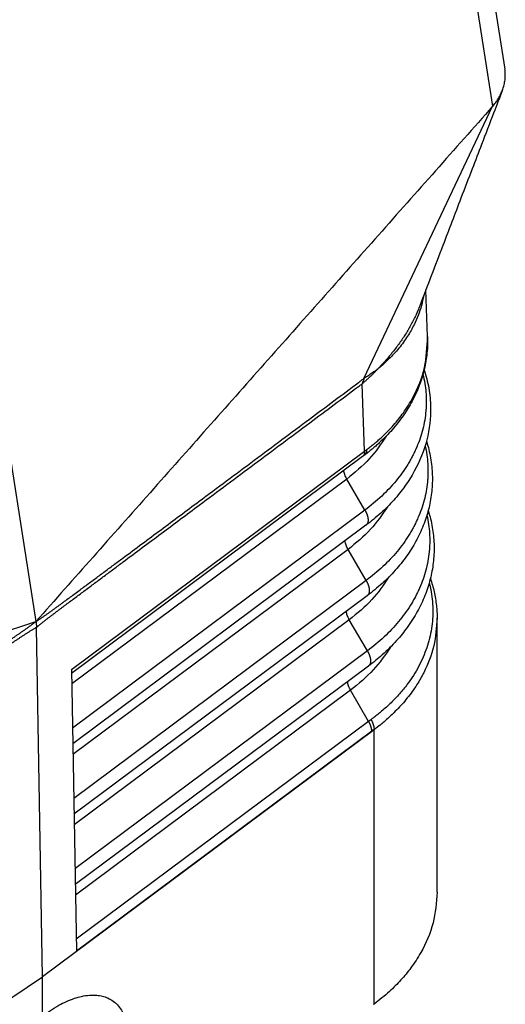
# Model space of a CAD drawing. Units: millimetres. Extents: x -1819 to -1522, y 1789 to 1999.
# Drawn here: x -1586 to -1578, y 1861 to 1876 of the extents above; entities that cross this region are included whole.
import ezdxf

# ---------------------------------------------------------------- set-up
doc = ezdxf.new("R2010")
doc.units = ezdxf.units.MM

# ---------------------------------------------------------------- blocks, each defined once
blk = doc.blocks.new('MFVE_06_L40M__2', base_point=(-3227.111, 3705.148))
at = {"color": 7, "linetype": 'Continuous'}
for p, q in [((-3161.031, 3778.802), (-3156.47, 3749.708)), ((-3161.459, 3778.022), (-3156.842, 3748.572)), ((-3176.209, 3767.568), (-3170.768, 3732.863)), ((-3160.773, 3740.269), (-3156.842, 3748.572)), ((-3158.827, 3741.549), (-3158.877, 3742.976)), ((-3160.749, 3738.053), (-3160.82, 3740.113)), ((-3169.683, 3731.395), (-3160.749, 3738.053)), ((-3160.813, 3737.889), (-3169.681, 3731.28)), ((-3161.288, 3737.207), (-3169.676, 3730.957)), ((-3160.737, 3736.257), (-3161.288, 3737.207)), ((-3160.737, 3736.257), (-3169.652, 3729.614)), ((-3160.704, 3735.795), (-3169.644, 3729.133)), ((-3161.25, 3735.06), (-3169.639, 3728.81)), ((-3160.699, 3734.111), (-3161.25, 3735.06)), ((-3160.699, 3734.111), (-3169.615, 3727.466)), ((-3160.666, 3733.648), (-3169.607, 3726.985)), ((-3161.212, 3732.914), (-3169.602, 3726.662)), ((-3160.661, 3731.964), (-3161.212, 3732.914)), ((-3158.534, 3724.609), (-3158.534, 3732.966)), ((-3170.568, 3722.029), (-3170.751, 3732.681)), ((-3160.661, 3731.964), (-3169.578, 3725.319)), ((-3160.628, 3731.501), (-3169.57, 3724.838)), ((-3169.683, 3731.395), (-3169.535, 3722.805)), ((-3161.174, 3730.767), (-3169.565, 3724.515)), ((-3160.623, 3729.817), (-3161.174, 3730.767)), ((-3160.623, 3729.817), (-3169.541, 3723.171)), ((-3160.457, 3729.561), (-3170.568, 3722.029)), ((-3160.526, 3729.518), (-3169.535, 3722.805)), ((-3160.457, 3721.195), (-3160.457, 3729.561)), ((-3160.456, 3729.562), (-3160.456, 3729.57)), ((-3181.222, 3714.878), (-3170.568, 3722.029)), ((-3170.568, 3720.836), (-3170.568, 3722.029))]:
    blk.add_line(p, q, dxfattribs=at)
for points, knots in [([(-3156.549, 3749.047), (-3156.528, 3749.107), (-3156.49, 3749.215), (-3156.462, 3749.378), (-3156.451, 3749.538), (-3156.463, 3749.648), (-3156.47, 3749.708)], [0, 0, 0, 0, 0.1921029, 0.3431534, 0.4919933, 0.6738918, 0.6738918, 0.6738918, 0.6738918]), ([(-3156.549, 3749.047), (-3156.637, 3748.82), (-3156.849, 3748.274), (-3157.153, 3747.48), (-3157.486, 3746.614), (-3157.878, 3745.588), (-3158.411, 3744.194), (-3158.829, 3743.1), (-3159.064, 3742.486)], [0, 0, 0, 0, 0.730264, 1.75743, 2.549948, 3.513959, 5.053137, 7.026389, 7.026389, 7.026389, 7.026389]), ([(-3156.842, 3748.572), (-3156.81, 3748.61), (-3156.749, 3748.682), (-3156.672, 3748.797), (-3156.604, 3748.916), (-3156.568, 3749.001), (-3156.549, 3749.047)], [0, 0, 0, 0, 0.1479977, 0.2850276, 0.4124094, 0.5606174, 0.5606174, 0.5606174, 0.5606174]), ([(-3158.944, 3742.801), (-3158.965, 3742.699), (-3159.007, 3742.494), (-3159.109, 3742.194), (-3159.218, 3741.943), (-3159.329, 3741.734), (-3159.435, 3741.558), (-3159.56, 3741.375), (-3159.7, 3741.193), (-3159.85, 3741.022), (-3159.979, 3740.889), (-3160.084, 3740.788), (-3160.155, 3740.723), (-3160.211, 3740.673), (-3160.244, 3740.646), (-3160.265, 3740.628), (-3160.276, 3740.619), (-3160.287, 3740.61), (-3160.301, 3740.597), (-3160.32, 3740.582), (-3160.335, 3740.57), (-3160.343, 3740.564)], [0, 0, 0, 0, 0.312885, 0.627637, 0.946022, 1.133866, 1.338395, 1.559687, 1.798079, 2.027804, 2.240464, 2.355039, 2.466557, 2.526904, 2.580898, 2.59529, 2.609621, 2.622244, 2.638389, 2.667198, 2.69612, 2.69612, 2.69612, 2.69612]), ([(-3159.064, 3742.486), (-3159.081, 3742.443), (-3159.114, 3742.358), (-3159.174, 3742.222), (-3159.242, 3742.078), (-3159.321, 3741.927), (-3159.406, 3741.776), (-3159.494, 3741.63), (-3159.586, 3741.489), (-3159.681, 3741.352), (-3159.78, 3741.217), (-3159.884, 3741.083), (-3159.992, 3740.951), (-3160.086, 3740.842), (-3160.163, 3740.755), (-3160.212, 3740.702), (-3160.252, 3740.659), (-3160.282, 3740.627), (-3160.312, 3740.595), (-3160.333, 3740.574), (-3160.343, 3740.564)], [0, 0, 0, 0, 0.137144, 0.275437, 0.444437, 0.615211, 0.787897, 0.962414, 1.126905, 1.292997, 1.460823, 1.630225, 1.801414, 1.974123, 2.06113, 2.148511, 2.192361, 2.236305, 2.280333, 2.324482, 2.324482, 2.324482, 2.324482]), ([(-3158.827, 3741.549), (-3158.826, 3741.469), (-3158.823, 3741.301), (-3158.841, 3741.053), (-3158.874, 3740.8), (-3158.923, 3740.556), (-3158.991, 3740.307), (-3159.074, 3740.063), (-3159.176, 3739.819), (-3159.331, 3739.506), (-3159.565, 3739.126), (-3159.841, 3738.776), (-3160.093, 3738.505), (-3160.262, 3738.341), (-3160.407, 3738.211), (-3160.499, 3738.133), (-3160.575, 3738.071), (-3160.632, 3738.025), (-3160.688, 3737.982), (-3160.725, 3737.954), (-3160.741, 3737.942)], [0, 0, 0, 0, 0.240439, 0.503047, 0.743621, 1.006179, 1.249593, 1.517454, 1.778765, 2.0428, 2.566048, 3.111645, 3.379364, 3.675104, 3.816955, 3.96494, 4.034895, 4.110901, 4.186013, 4.247699, 4.247699, 4.247699, 4.247699]), ([(-3160.673, 3738.109), (-3160.64, 3738.135), (-3160.565, 3738.192), (-3160.455, 3738.281), (-3160.345, 3738.374), (-3160.211, 3738.494), (-3160.048, 3738.651), (-3159.816, 3738.9), (-3159.543, 3739.241), (-3159.189, 3739.808), (-3158.871, 3740.586), (-3158.842, 3741.231), (-3158.827, 3741.549)], [0, 0, 0, 0, 0.126335, 0.282429, 0.423538, 0.560093, 0.82154, 1.101003, 1.580879, 2.130897, 3.105754, 4.055128, 4.055128, 4.055128, 4.055128]), ([(-3160.343, 3740.564), (-3160.352, 3740.554), (-3160.371, 3740.534), (-3160.399, 3740.505), (-3160.428, 3740.476), (-3160.466, 3740.437), (-3160.515, 3740.389), (-3160.562, 3740.344), (-3160.596, 3740.311), (-3160.618, 3740.291), (-3160.639, 3740.271), (-3160.662, 3740.249), (-3160.686, 3740.227), (-3160.712, 3740.203), (-3160.738, 3740.179), (-3160.766, 3740.156), (-3160.793, 3740.133), (-3160.811, 3740.119), (-3160.82, 3740.113)], [0, 0, 0, 0, 0.0406283, 0.0812758, 0.1220641, 0.1629199, 0.2449437, 0.3272639, 0.3575927, 0.387957, 0.415708, 0.4468169, 0.4804397, 0.5157308, 0.5518462, 0.5879424, 0.6231808, 0.6567288, 0.6567288, 0.6567288, 0.6567288]), ([(-3160.343, 3740.564), (-3160.353, 3740.556), (-3160.372, 3740.541), (-3160.401, 3740.519), (-3160.431, 3740.496), (-3160.471, 3740.467), (-3160.523, 3740.431), (-3160.572, 3740.398), (-3160.609, 3740.374), (-3160.631, 3740.359), (-3160.651, 3740.346), (-3160.67, 3740.335), (-3160.687, 3740.325), (-3160.705, 3740.314), (-3160.722, 3740.304), (-3160.739, 3740.293), (-3160.756, 3740.281), (-3160.767, 3740.273), (-3160.773, 3740.269)], [0, 0, 0, 0, 0.0368731, 0.0738111, 0.1109397, 0.1481986, 0.2232052, 0.298739, 0.3266424, 0.3546233, 0.3775921, 0.3991932, 0.4198156, 0.4398466, 0.4596752, 0.4796972, 0.5003183, 0.5219567, 0.5219567, 0.5219567, 0.5219567]), ([(-3158.93, 3740.538), (-3158.876, 3740.351), (-3158.77, 3739.978), (-3158.706, 3739.257), (-3158.807, 3738.382), (-3159.132, 3737.579), (-3159.509, 3736.981), (-3159.854, 3736.554), (-3160.251, 3736.151), (-3160.551, 3735.915), (-3160.704, 3735.795)], [0, 0, 0, 0, 0.583455, 1.15991, 2.161206, 3.196246, 3.728861, 4.276755, 4.839783, 5.421846, 5.421846, 5.421846, 5.421846]), ([(-3170.767, 3732.861), (-3170.761, 3732.865), (-3170.749, 3732.873), (-3170.724, 3732.889), (-3170.693, 3732.909), (-3170.656, 3732.933), (-3170.619, 3732.958), (-3170.583, 3732.982), (-3170.547, 3733.006), (-3170.512, 3733.03), (-3170.477, 3733.055), (-3170.441, 3733.08), (-3170.405, 3733.106), (-3170.368, 3733.132), (-3170.331, 3733.158), (-3170.282, 3733.193), (-3170.221, 3733.238), (-3170.148, 3733.291), (-3170.076, 3733.344), (-3170.003, 3733.397), (-3169.93, 3733.451), (-3169.833, 3733.522), (-3169.712, 3733.612), (-3169.567, 3733.719), (-3169.421, 3733.827), (-3169.228, 3733.971), (-3168.986, 3734.15), (-3168.696, 3734.366), (-3168.405, 3734.582), (-3168.018, 3734.87), (-3167.535, 3735.23), (-3166.954, 3735.662), (-3166.374, 3736.094), (-3165.707, 3736.591), (-3164.952, 3737.153), (-3164.111, 3737.78), (-3163.269, 3738.407), (-3162.459, 3739.01), (-3161.683, 3739.591), (-3161.157, 3739.977), (-3160.856, 3740.206), (-3160.802, 3740.247), (-3160.773, 3740.269)], [0, 0, 0, 0, 0.022208, 0.044268, 0.089101, 0.133579, 0.177235, 0.220743, 0.263808, 0.306825, 0.349615, 0.392398, 0.437635, 0.482882, 0.528063, 0.573252, 0.663541, 0.753887, 0.844185, 0.934513, 1.02483, 1.115169, 1.295848, 1.47659, 1.657338, 1.838116, 2.199708, 2.561366, 2.923045, 3.284752, 4.008213, 4.731724, 5.455258, 6.178811, 7.228167, 8.277543, 9.326929, 10.376324, 11.306426, 12.236532, 12.332906, 12.440992, 12.440992, 12.440992, 12.440992]), ([(-3160.773, 3740.269), (-3160.773, 3740.266), (-3160.772, 3740.261), (-3160.773, 3740.252), (-3160.774, 3740.242), (-3160.777, 3740.232), (-3160.78, 3740.222), (-3160.784, 3740.212), (-3160.789, 3740.201), (-3160.794, 3740.191), (-3160.798, 3740.18), (-3160.803, 3740.169), (-3160.808, 3740.159), (-3160.812, 3740.149), (-3160.815, 3740.139), (-3160.818, 3740.13), (-3160.819, 3740.121), (-3160.82, 3740.115), (-3160.82, 3740.113)], [0, 0, 0, 0, 0.0082796, 0.0171186, 0.0266015, 0.0367336, 0.0474598, 0.0586782, 0.0702549, 0.0820338, 0.0938465, 0.1055212, 0.1168906, 0.1278014, 0.1381226, 0.1477575, 0.1566557, 0.1648314, 0.1648314, 0.1648314, 0.1648314]), ([(-3158.966, 3740.399), (-3158.946, 3740.307), (-3158.905, 3740.124), (-3158.881, 3739.913), (-3158.871, 3739.773), (-3158.868, 3739.702), (-3158.866, 3739.632), (-3158.865, 3739.538), (-3158.868, 3739.421), (-3158.886, 3739.14), (-3158.958, 3738.718), (-3159.097, 3738.31), (-3159.216, 3738.046), (-3159.271, 3737.936), (-3159.317, 3737.848), (-3159.353, 3737.783), (-3159.391, 3737.718), (-3159.469, 3737.588), (-3159.597, 3737.396), (-3159.852, 3737.064), (-3160.221, 3736.667), (-3160.562, 3736.396), (-3160.737, 3736.257)], [0, 0, 0, 0, 0.282966, 0.564473, 0.634776, 0.705079, 0.775401, 0.845705, 0.986193, 1.126658, 1.690641, 2.265666, 2.412262, 2.560184, 2.634683, 2.709538, 2.784688, 2.86013, 3.165, 3.475425, 4.114891, 4.782612, 4.782612, 4.782612, 4.782612]), ([(-3170.751, 3732.681), (-3170.743, 3732.689), (-3170.726, 3732.703), (-3170.698, 3732.727), (-3170.667, 3732.753), (-3170.633, 3732.781), (-3170.599, 3732.808), (-3170.564, 3732.835), (-3170.53, 3732.862), (-3170.496, 3732.889), (-3170.462, 3732.915), (-3170.427, 3732.942), (-3170.392, 3732.969), (-3170.355, 3732.997), (-3170.319, 3733.025), (-3170.271, 3733.062), (-3170.21, 3733.107), (-3170.138, 3733.162), (-3170.065, 3733.217), (-3169.993, 3733.272), (-3169.92, 3733.326), (-3169.824, 3733.399), (-3169.703, 3733.489), (-3169.558, 3733.598), (-3169.413, 3733.706), (-3169.219, 3733.851), (-3168.977, 3734.032), (-3168.687, 3734.248), (-3168.397, 3734.465), (-3168.01, 3734.753), (-3167.527, 3735.114), (-3166.947, 3735.546), (-3166.366, 3735.979), (-3165.699, 3736.476), (-3164.945, 3737.039), (-3164.103, 3737.666), (-3163.262, 3738.293), (-3162.452, 3738.896), (-3161.674, 3739.476), (-3161.158, 3739.86), (-3160.873, 3740.073), (-3160.837, 3740.1), (-3160.82, 3740.113)], [0, 0, 0, 0, 0.033184, 0.066348, 0.110459, 0.154599, 0.19826, 0.241975, 0.285362, 0.328779, 0.371983, 0.415194, 0.460869, 0.506539, 0.552113, 0.597682, 0.688657, 0.779584, 0.870391, 0.961171, 1.05188, 1.142569, 1.323839, 1.505049, 1.686183, 1.867288, 2.229393, 2.591431, 2.953407, 3.315353, 4.039171, 4.762934, 5.486657, 6.210357, 7.259877, 8.309375, 9.358857, 10.408329, 11.338489, 12.268643, 12.339086, 12.404316, 12.404316, 12.404316, 12.404316]), ([(-3160.087, 3738.514), (-3160.248, 3738.274), (-3160.582, 3737.778), (-3161.048, 3737.402), (-3161.288, 3737.207)], [0, 0, 0, 0, 0.863113, 1.783808, 1.783808, 1.783808, 1.783808]), ([(-3160.673, 3738.109), (-3160.679, 3738.105), (-3160.691, 3738.095), (-3160.71, 3738.081), (-3160.729, 3738.067), (-3160.742, 3738.057), (-3160.749, 3738.053)], [0, 0, 0, 0, 0.02149408, 0.04699839, 0.06946929, 0.09432322, 0.09432322, 0.09432322, 0.09432322]), ([(-3160.741, 3737.942), (-3160.738, 3737.944), (-3160.733, 3737.948), (-3160.726, 3737.956), (-3160.718, 3737.963), (-3160.712, 3737.971), (-3160.706, 3737.98), (-3160.7, 3737.99), (-3160.695, 3738), (-3160.69, 3738.01), (-3160.686, 3738.021), (-3160.683, 3738.033), (-3160.68, 3738.044), (-3160.677, 3738.057), (-3160.675, 3738.069), (-3160.674, 3738.082), (-3160.673, 3738.096), (-3160.673, 3738.105), (-3160.673, 3738.109)], [0, 0, 0, 0, 0.0102635, 0.0206088, 0.031067, 0.0416683, 0.0524409, 0.0634109, 0.074601, 0.0860304, 0.0977143, 0.1096639, 0.1218861, 0.134384, 0.1471564, 0.1601988, 0.173503, 0.187058, 0.187058, 0.187058, 0.187058]), ([(-3158.9, 3738.222), (-3158.881, 3738.131), (-3158.844, 3737.948), (-3158.823, 3737.738), (-3158.816, 3737.599), (-3158.814, 3737.529), (-3158.813, 3737.459), (-3158.814, 3737.366), (-3158.818, 3737.25), (-3158.84, 3736.97), (-3158.917, 3736.551), (-3159.059, 3736.147), (-3159.18, 3735.885), (-3159.235, 3735.776), (-3159.282, 3735.689), (-3159.318, 3735.624), (-3159.356, 3735.559), (-3159.435, 3735.43), (-3159.563, 3735.24), (-3159.818, 3734.912), (-3160.186, 3734.518), (-3160.525, 3734.248), (-3160.699, 3734.111)], [0, 0, 0, 0, 0.280759, 0.560323, 0.630177, 0.700046, 0.769914, 0.839737, 0.979307, 1.118905, 1.67984, 2.252185, 2.398124, 2.545385, 2.61955, 2.694043, 2.768817, 2.843881, 3.147213, 3.456032, 4.091991, 4.755676, 4.755676, 4.755676, 4.755676]), ([(-3158.859, 3738.364), (-3158.855, 3738.351), (-3158.847, 3738.323), (-3158.815, 3738.217), (-3158.769, 3738.038), (-3158.72, 3737.784), (-3158.69, 3737.527), (-3158.673, 3737.191), (-3158.694, 3736.772), (-3158.787, 3736.271), (-3158.948, 3735.777), (-3159.174, 3735.3), (-3159.463, 3734.843), (-3159.81, 3734.413), (-3160.21, 3734.007), (-3160.512, 3733.769), (-3160.666, 3733.648)], [0, 0, 0, 0, 0.043185, 0.086298, 0.331608, 0.597796, 0.862851, 1.104975, 1.608601, 2.115681, 2.631278, 3.160228, 3.696712, 4.248592, 4.815734, 5.402061, 5.402061, 5.402061, 5.402061]), ([(-3160.749, 3738.053), (-3160.749, 3738.048), (-3160.749, 3738.039), (-3160.749, 3738.026), (-3160.75, 3738.013), (-3160.752, 3738.001), (-3160.754, 3737.989), (-3160.757, 3737.977), (-3160.76, 3737.966), (-3160.764, 3737.955), (-3160.768, 3737.945), (-3160.773, 3737.935), (-3160.778, 3737.926), (-3160.784, 3737.917), (-3160.791, 3737.909), (-3160.797, 3737.902), (-3160.805, 3737.895), (-3160.81, 3737.891), (-3160.813, 3737.889)], [0, 0, 0, 0, 0.0134038, 0.0265391, 0.0393941, 0.0519603, 0.0642327, 0.0762102, 0.087896, 0.0992976, 0.1104269, 0.1213004, 0.1319391, 0.1423677, 0.1526146, 0.1627109, 0.17269, 0.182586, 0.182586, 0.182586, 0.182586]), ([(-3160.741, 3737.942), (-3160.746, 3737.938), (-3160.758, 3737.929), (-3160.776, 3737.916), (-3160.795, 3737.902), (-3160.807, 3737.893), (-3160.813, 3737.889)], [0, 0, 0, 0, 0.01937462, 0.04461298, 0.06820012, 0.08903545, 0.08903545, 0.08903545, 0.08903545]), ([(-3161.288, 3737.207), (-3161.311, 3737.25), (-3161.355, 3737.332), (-3161.373, 3737.422), (-3161.381, 3737.465)], [0, 0, 0, 0, 0.1461213, 0.2754226, 0.2754226, 0.2754226, 0.2754226]), ([(-3160.05, 3736.36), (-3160.212, 3736.122), (-3160.547, 3735.629), (-3161.01, 3735.254), (-3161.25, 3735.06)], [0, 0, 0, 0, 0.860455, 1.777688, 1.777688, 1.777688, 1.777688]), ([(-3160.737, 3736.257), (-3160.733, 3736.252), (-3160.727, 3736.241), (-3160.718, 3736.224), (-3160.709, 3736.207), (-3160.701, 3736.19), (-3160.693, 3736.173), (-3160.686, 3736.155), (-3160.679, 3736.137), (-3160.672, 3736.12), (-3160.666, 3736.102), (-3160.661, 3736.084), (-3160.656, 3736.066), (-3160.651, 3736.049), (-3160.648, 3736.031), (-3160.645, 3736.014), (-3160.643, 3735.997), (-3160.641, 3735.981), (-3160.64, 3735.965), (-3160.64, 3735.949), (-3160.64, 3735.934), (-3160.641, 3735.919), (-3160.643, 3735.905), (-3160.646, 3735.892), (-3160.649, 3735.879), (-3160.653, 3735.867), (-3160.657, 3735.855), (-3160.662, 3735.844), (-3160.668, 3735.834), (-3160.674, 3735.825), (-3160.681, 3735.816), (-3160.688, 3735.808), (-3160.696, 3735.801), (-3160.701, 3735.797), (-3160.704, 3735.795)], [0, 0, 0, 0, 0.0188916, 0.0379067, 0.0570095, 0.0761619, 0.0953241, 0.1144552, 0.133513, 0.1524548, 0.1712377, 0.1898193, 0.2081579, 0.2262132, 0.2439469, 0.2613235, 0.2783103, 0.2948786, 0.3110039, 0.3266664, 0.3418518, 0.3565511, 0.3707616, 0.3844868, 0.3977361, 0.4105258, 0.4228776, 0.4348195, 0.4463842, 0.4576086, 0.4685333, 0.4792005, 0.4896536, 0.4999352, 0.4999352, 0.4999352, 0.4999352]), ([(-3158.847, 3736.1), (-3158.828, 3736.008), (-3158.791, 3735.823), (-3158.771, 3735.613), (-3158.763, 3735.472), (-3158.761, 3735.402), (-3158.76, 3735.332), (-3158.761, 3735.238), (-3158.766, 3735.121), (-3158.789, 3734.84), (-3158.867, 3734.418), (-3159.01, 3734.012), (-3159.132, 3733.749), (-3159.187, 3733.639), (-3159.235, 3733.551), (-3159.271, 3733.486), (-3159.309, 3733.421), (-3159.389, 3733.291), (-3159.518, 3733.1), (-3159.775, 3732.77), (-3160.144, 3732.374), (-3160.486, 3732.102), (-3160.661, 3731.964)], [0, 0, 0, 0, 0.282418, 0.563663, 0.633941, 0.704235, 0.774524, 0.844767, 0.985181, 1.12563, 1.690028, 2.265952, 2.412805, 2.560991, 2.635621, 2.710577, 2.785815, 2.861346, 3.166561, 3.477292, 4.117167, 4.784897, 4.784897, 4.784897, 4.784897]), ([(-3158.806, 3736.244), (-3158.802, 3736.231), (-3158.794, 3736.206), (-3158.763, 3736.102), (-3158.717, 3735.923), (-3158.67, 3735.674), (-3158.639, 3735.416), (-3158.621, 3735.077), (-3158.642, 3734.648), (-3158.736, 3734.143), (-3158.898, 3733.646), (-3159.132, 3733.151), (-3159.425, 3732.692), (-3159.787, 3732.248), (-3160.181, 3731.852), (-3160.486, 3731.612), (-3160.628, 3731.501)], [0, 0, 0, 0, 0.039544, 0.07903, 0.326082, 0.594153, 0.838726, 1.104912, 1.612115, 2.122794, 2.642052, 3.174761, 3.760933, 4.270963, 4.891667, 5.432796, 5.432796, 5.432796, 5.432796]), ([(-3161.25, 3735.06), (-3161.273, 3735.104), (-3161.317, 3735.185), (-3161.335, 3735.276), (-3161.343, 3735.318)], [0, 0, 0, 0, 0.1461187, 0.2754182, 0.2754182, 0.2754182, 0.2754182]), ([(-3160.003, 3734.221), (-3160.167, 3733.981), (-3160.504, 3733.485), (-3160.971, 3733.108), (-3161.212, 3732.914)], [0, 0, 0, 0, 0.865833, 1.788674, 1.788674, 1.788674, 1.788674]), ([(-3160.699, 3734.111), (-3160.695, 3734.105), (-3160.689, 3734.094), (-3160.68, 3734.077), (-3160.671, 3734.06), (-3160.663, 3734.043), (-3160.655, 3734.026), (-3160.648, 3734.008), (-3160.641, 3733.99), (-3160.634, 3733.973), (-3160.628, 3733.955), (-3160.623, 3733.937), (-3160.618, 3733.919), (-3160.613, 3733.902), (-3160.61, 3733.885), (-3160.607, 3733.867), (-3160.605, 3733.851), (-3160.603, 3733.834), (-3160.602, 3733.818), (-3160.602, 3733.802), (-3160.602, 3733.787), (-3160.603, 3733.773), (-3160.605, 3733.758), (-3160.608, 3733.745), (-3160.611, 3733.732), (-3160.615, 3733.72), (-3160.619, 3733.708), (-3160.624, 3733.698), (-3160.63, 3733.687), (-3160.636, 3733.678), (-3160.643, 3733.669), (-3160.65, 3733.661), (-3160.658, 3733.654), (-3160.663, 3733.65), (-3160.666, 3733.648)], [0, 0, 0, 0, 0.0188916, 0.0379067, 0.0570095, 0.0761619, 0.0953241, 0.1144552, 0.133513, 0.1524548, 0.1712377, 0.1898193, 0.2081579, 0.2262132, 0.2439469, 0.2613235, 0.2783103, 0.2948786, 0.3110039, 0.3266664, 0.3418518, 0.3565511, 0.3707616, 0.3844868, 0.3977361, 0.4105258, 0.4228776, 0.4348195, 0.4463842, 0.4576086, 0.4685333, 0.4792005, 0.4896536, 0.4999352, 0.4999352, 0.4999352, 0.4999352]), ([(-3158.775, 3734.041), (-3158.767, 3734.008), (-3158.75, 3733.941), (-3158.716, 3733.775), (-3158.681, 3733.543), (-3158.662, 3733.242), (-3158.67, 3732.942), (-3158.704, 3732.644), (-3158.764, 3732.347), (-3158.849, 3732.055), (-3158.961, 3731.767), (-3159.097, 3731.485), (-3159.258, 3731.21), (-3159.451, 3730.932), (-3159.677, 3730.654), (-3159.94, 3730.378), (-3160.167, 3730.173), (-3160.344, 3730.027), (-3160.433, 3729.958), (-3160.493, 3729.912), (-3160.518, 3729.894), (-3160.537, 3729.88), (-3160.545, 3729.874), (-3160.549, 3729.871)], [0, 0, 0, 0, 0.103014, 0.205649, 0.507461, 0.807764, 1.107396, 1.407217, 1.708642, 2.013053, 2.321192, 2.63368, 2.951627, 3.276041, 3.64704, 4.026835, 4.416263, 4.564754, 4.7146, 4.753655, 4.792801, 4.807822, 4.822857, 4.822857, 4.822857, 4.822857]), ([(-3158.739, 3734.175), (-3158.697, 3734.04), (-3158.614, 3733.769), (-3158.575, 3733.489), (-3158.556, 3733.35)], [0, 0, 0, 0, 0.4255683, 0.8467419, 0.8467419, 0.8467419, 0.8467419]), ([(-3158.556, 3733.35), (-3158.552, 3733.318), (-3158.546, 3733.254), (-3158.539, 3733.158), (-3158.535, 3733.062), (-3158.535, 3732.998), (-3158.534, 3732.966)], [0, 0, 0, 0, 0.0963039, 0.1925127, 0.2887802, 0.3850392, 0.3850392, 0.3850392, 0.3850392]), ([(-3161.212, 3732.914), (-3161.235, 3732.957), (-3161.279, 3733.038), (-3161.297, 3733.129), (-3161.305, 3733.171)], [0, 0, 0, 0, 0.1461187, 0.2754182, 0.2754182, 0.2754182, 0.2754182]), ([(-3170.767, 3732.861), (-3170.774, 3732.856), (-3170.786, 3732.846), (-3170.811, 3732.827), (-3170.842, 3732.804), (-3170.88, 3732.775), (-3170.917, 3732.747), (-3170.954, 3732.72), (-3170.991, 3732.693), (-3171.027, 3732.666), (-3171.063, 3732.64), (-3171.1, 3732.614), (-3171.138, 3732.587), (-3171.177, 3732.56), (-3171.215, 3732.533), (-3171.266, 3732.498), (-3171.33, 3732.454), (-3171.406, 3732.401), (-3171.483, 3732.349), (-3171.559, 3732.297), (-3171.636, 3732.245), (-3171.737, 3732.176), (-3171.865, 3732.09), (-3172.018, 3731.986), (-3172.171, 3731.883), (-3172.374, 3731.746), (-3172.629, 3731.574), (-3172.935, 3731.369), (-3173.24, 3731.163), (-3173.648, 3730.889), (-3174.157, 3730.547), (-3174.769, 3730.136), (-3175.38, 3729.726), (-3176.084, 3729.254), (-3176.878, 3728.72), (-3177.765, 3728.125), (-3178.652, 3727.53), (-3179.505, 3726.957), (-3180.325, 3726.408), (-3180.874, 3726.035), (-3181.195, 3725.824), (-3181.252, 3725.787), (-3181.283, 3725.767)], [0, 0, 0, 0, 0.023308, 0.046593, 0.094173, 0.141498, 0.18787, 0.233925, 0.279321, 0.324479, 0.36923, 0.413823, 0.460836, 0.507736, 0.554466, 0.601117, 0.694117, 0.786957, 0.879585, 0.972122, 1.064552, 1.156928, 1.341513, 1.525996, 1.710372, 1.894694, 2.263208, 2.631634, 2.999988, 3.368302, 4.104854, 4.841347, 5.5778, 6.314229, 7.382212, 8.450174, 9.518122, 10.586061, 11.532588, 12.479111, 12.576117, 12.685043, 12.685043, 12.685043, 12.685043]), ([(-3170.768, 3732.863), (-3170.768, 3732.863), (-3170.768, 3732.863), (-3170.768, 3732.862), (-3170.767, 3732.861), (-3170.767, 3732.861), (-3170.767, 3732.861)], [0, 0, 0, 0, 0.000688704, 0.001377407, 0.002066111, 0.002754814, 0.002754814, 0.002754814, 0.002754814]), ([(-3170.767, 3732.861), (-3170.765, 3732.845), (-3170.761, 3732.815), (-3170.756, 3732.769), (-3170.752, 3732.725), (-3170.752, 3732.696), (-3170.751, 3732.681)], [0, 0, 0, 0, 0.0466998, 0.0922842, 0.1367075, 0.1799734, 0.1799734, 0.1799734, 0.1799734]), ([(-3158.534, 3732.966), (-3158.555, 3732.681), (-3158.596, 3732.104), (-3158.863, 3731.429), (-3159.16, 3730.909), (-3159.389, 3730.592), (-3159.6, 3730.343), (-3159.771, 3730.16), (-3159.944, 3729.991), (-3160.067, 3729.881), (-3160.123, 3729.832)], [0, 0, 0, 0, 0.85096, 1.72729, 2.147575, 2.647397, 2.895754, 3.126463, 3.398797, 3.62152, 3.62152, 3.62152, 3.62152]), ([(-3170.751, 3732.681), (-3170.76, 3732.676), (-3170.778, 3732.666), (-3170.808, 3732.649), (-3170.841, 3732.63), (-3170.877, 3732.608), (-3170.913, 3732.586), (-3170.949, 3732.564), (-3170.985, 3732.541), (-3171.021, 3732.518), (-3171.057, 3732.495), (-3171.093, 3732.471), (-3171.131, 3732.447), (-3171.169, 3732.422), (-3171.207, 3732.397), (-3171.258, 3732.363), (-3171.322, 3732.321), (-3171.398, 3732.271), (-3171.475, 3732.22), (-3171.551, 3732.17), (-3171.628, 3732.119), (-3171.73, 3732.051), (-3171.857, 3731.966), (-3172.01, 3731.864), (-3172.163, 3731.762), (-3172.367, 3731.625), (-3172.621, 3731.455), (-3172.927, 3731.25), (-3173.233, 3731.045), (-3173.64, 3730.772), (-3174.15, 3730.43), (-3174.761, 3730.02), (-3175.373, 3729.61), (-3176.076, 3729.139), (-3176.871, 3728.605), (-3177.758, 3728.01), (-3178.645, 3727.415), (-3179.498, 3726.843), (-3180.317, 3726.293), (-3180.861, 3725.928), (-3181.161, 3725.727), (-3181.2, 3725.701), (-3181.218, 3725.689)], [0, 0, 0, 0, 0.030511, 0.061381, 0.102978, 0.145141, 0.18729, 0.229855, 0.272391, 0.315192, 0.357974, 0.40092, 0.446453, 0.4921, 0.537749, 0.583475, 0.674959, 0.766599, 0.858269, 0.950029, 1.041806, 1.133637, 1.317351, 1.501168, 1.68502, 1.868926, 2.236806, 2.604778, 2.972787, 3.340837, 4.076998, 4.813222, 5.549476, 6.285755, 7.353572, 8.421411, 9.489263, 10.557126, 11.503597, 12.450073, 12.521752, 12.588126, 12.588126, 12.588126, 12.588126]), ([(-3159.957, 3732.081), (-3160.122, 3731.84), (-3160.462, 3731.342), (-3160.932, 3730.963), (-3161.174, 3730.767)], [0, 0, 0, 0, 0.871209, 1.799656, 1.799656, 1.799656, 1.799656]), ([(-3160.661, 3731.964), (-3160.657, 3731.958), (-3160.651, 3731.947), (-3160.642, 3731.931), (-3160.633, 3731.914), (-3160.625, 3731.896), (-3160.617, 3731.879), (-3160.61, 3731.861), (-3160.603, 3731.844), (-3160.596, 3731.826), (-3160.59, 3731.808), (-3160.585, 3731.79), (-3160.58, 3731.773), (-3160.575, 3731.755), (-3160.572, 3731.738), (-3160.569, 3731.721), (-3160.567, 3731.704), (-3160.565, 3731.687), (-3160.564, 3731.671), (-3160.564, 3731.656), (-3160.564, 3731.64), (-3160.565, 3731.626), (-3160.567, 3731.612), (-3160.57, 3731.598), (-3160.573, 3731.585), (-3160.577, 3731.573), (-3160.581, 3731.562), (-3160.586, 3731.551), (-3160.592, 3731.541), (-3160.598, 3731.531), (-3160.605, 3731.523), (-3160.612, 3731.515), (-3160.62, 3731.507), (-3160.625, 3731.503), (-3160.628, 3731.501)], [0, 0, 0, 0, 0.0188916, 0.0379067, 0.0570095, 0.0761619, 0.0953241, 0.1144552, 0.133513, 0.1524548, 0.1712377, 0.1898193, 0.2081579, 0.2262132, 0.2439469, 0.2613235, 0.2783103, 0.2948786, 0.3110039, 0.3266664, 0.3418518, 0.3565511, 0.3707616, 0.3844868, 0.3977361, 0.4105258, 0.4228776, 0.4348195, 0.4463842, 0.4576086, 0.4685333, 0.4792005, 0.4896536, 0.4999352, 0.4999352, 0.4999352, 0.4999352]), ([(-3161.174, 3730.767), (-3161.197, 3730.81), (-3161.241, 3730.891), (-3161.259, 3730.982), (-3161.267, 3731.024)], [0, 0, 0, 0, 0.1461187, 0.2754182, 0.2754182, 0.2754182, 0.2754182]), ([(-3160.549, 3729.871), (-3160.555, 3729.867), (-3160.568, 3729.858), (-3160.585, 3729.845), (-3160.604, 3729.831), (-3160.616, 3729.822), (-3160.623, 3729.817)], [0, 0, 0, 0, 0.02340109, 0.04565883, 0.06621502, 0.09150522, 0.09150522, 0.09150522, 0.09150522]), ([(-3160.526, 3729.518), (-3160.526, 3729.524), (-3160.527, 3729.535), (-3160.528, 3729.551), (-3160.53, 3729.569), (-3160.533, 3729.587), (-3160.537, 3729.605), (-3160.541, 3729.623), (-3160.546, 3729.642), (-3160.552, 3729.662), (-3160.559, 3729.681), (-3160.566, 3729.701), (-3160.574, 3729.72), (-3160.583, 3729.74), (-3160.592, 3729.759), (-3160.602, 3729.779), (-3160.612, 3729.798), (-3160.619, 3729.811), (-3160.623, 3729.817)], [0, 0, 0, 0, 0.0162651, 0.0331402, 0.0506138, 0.0686682, 0.0872798, 0.1064192, 0.1260518, 0.146138, 0.1666341, 0.1874924, 0.2086623, 0.2300906, 0.2517223, 0.2735015, 0.2953715, 0.3172762, 0.3172762, 0.3172762, 0.3172762]), ([(-3160.549, 3729.871), (-3160.545, 3729.865), (-3160.538, 3729.852), (-3160.528, 3729.833), (-3160.519, 3729.813), (-3160.51, 3729.793), (-3160.501, 3729.774), (-3160.494, 3729.754), (-3160.487, 3729.734), (-3160.48, 3729.715), (-3160.475, 3729.695), (-3160.47, 3729.676), (-3160.466, 3729.657), (-3160.462, 3729.639), (-3160.46, 3729.621), (-3160.458, 3729.603), (-3160.457, 3729.586), (-3160.456, 3729.575), (-3160.456, 3729.57)], [0, 0, 0, 0, 0.0219399, 0.0438529, 0.0656832, 0.0873749, 0.1088725, 0.1301214, 0.1510688, 0.1716645, 0.1918609, 0.2116146, 0.2308861, 0.2496409, 0.2678495, 0.2854883, 0.3025392, 0.3189904, 0.3189904, 0.3189904, 0.3189904]), ([(-3160.123, 3729.832), (-3160.15, 3729.808), (-3160.204, 3729.762), (-3160.286, 3729.694), (-3160.37, 3729.627), (-3160.427, 3729.583), (-3160.456, 3729.562)], [0, 0, 0, 0, 0.1072509, 0.2132804, 0.3211494, 0.4292479, 0.4292479, 0.4292479, 0.4292479]), ([(-3160.123, 3729.832), (-3160.15, 3729.809), (-3160.204, 3729.764), (-3160.286, 3729.698), (-3160.37, 3729.633), (-3160.427, 3729.591), (-3160.456, 3729.57)], [0, 0, 0, 0, 0.1070674, 0.2108944, 0.315884, 0.4244535, 0.4244535, 0.4244535, 0.4244535]), ([(-3160.456, 3729.57), (-3160.462, 3729.565), (-3160.474, 3729.557), (-3160.49, 3729.545), (-3160.508, 3729.532), (-3160.52, 3729.523), (-3160.526, 3729.518)], [0, 0, 0, 0, 0.0207731, 0.04325264, 0.06273899, 0.08668558, 0.08668558, 0.08668558, 0.08668558]), ([(-3160.456, 3729.562), (-3160.456, 3729.561), (-3160.456, 3729.561), (-3160.456, 3729.561), (-3160.457, 3729.561), (-3160.457, 3729.561), (-3160.457, 3729.561)], [0, 0, 0, 0, 0.0002421903, 0.0004841127, 0.0007257795, 0.0009671768, 0.0009671768, 0.0009671768, 0.0009671768]), ([(-3158.534, 3724.609), (-3158.559, 3724.292), (-3158.61, 3723.648), (-3158.947, 3722.878), (-3159.312, 3722.315), (-3159.638, 3721.922), (-3160.009, 3721.546), (-3160.298, 3721.319), (-3160.457, 3721.195)], [0, 0, 0, 0, 0.948495, 1.926507, 2.47814, 2.960025, 3.455527, 4.060152, 4.060152, 4.060152, 4.060152]), ([(-3170.568, 3720.836), (-3170.405, 3720.948), (-3170.098, 3721.161), (-3169.688, 3721.346), (-3169.37, 3721.436), (-3169.143, 3721.471), (-3168.928, 3721.472), (-3168.74, 3721.441), (-3168.568, 3721.383), (-3168.413, 3721.292), (-3168.271, 3721.165), (-3168.157, 3721.013), (-3168.064, 3720.828), (-3167.998, 3720.621), (-3167.955, 3720.39), (-3167.947, 3720.229), (-3167.944, 3720.146)], [0, 0, 0, 0, 0.592935, 1.11814, 1.339523, 1.581812, 1.805506, 1.982473, 2.151491, 2.347206, 2.516515, 2.718971, 2.915112, 3.135052, 3.367442, 3.618201, 3.618201, 3.618201, 3.618201]), ([(-3160.457, 3721.195), (-3160.458, 3721.194), (-3160.461, 3721.192), (-3160.466, 3721.188), (-3160.47, 3721.185), (-3160.473, 3721.183), (-3160.474, 3721.182)], [0, 0, 0, 0, 0.00546438, 0.01092829, 0.01639171, 0.02185466, 0.02185466, 0.02185466, 0.02185466])]:
    blk.add_open_spline(points, degree=3, knots=knots, dxfattribs=at)
for points in [[(-3156.842, 3748.572), (-3158.002, 3747.263), (-3160.323, 3744.645), (-3163.805, 3740.718), (-3167.286, 3736.79), (-3169.607, 3734.172), (-3170.768, 3732.863)], [(-3186.559, 3727.559), (-3183.927, 3728.443), (-3178.663, 3730.211), (-3173.4, 3731.979), (-3170.768, 3732.863)]]:
    blk.add_open_spline(points, degree=3, dxfattribs=at)
blk = doc.blocks.new('Assonometria1', base_point=(-3191.781, 3754))
blk.add_blockref('MFVE_06_L40M__2', (-3227.111, 3705.148))

msp = doc.modelspace()

# ---------------------------------------------------------------- block references
at = {"xscale": 0.5, "yscale": 0.5, "zscale": 0.5}
msp.add_blockref('Assonometria1', (-1595.89, 1877), dxfattribs=at)

doc.saveas('drawing.dxf')
